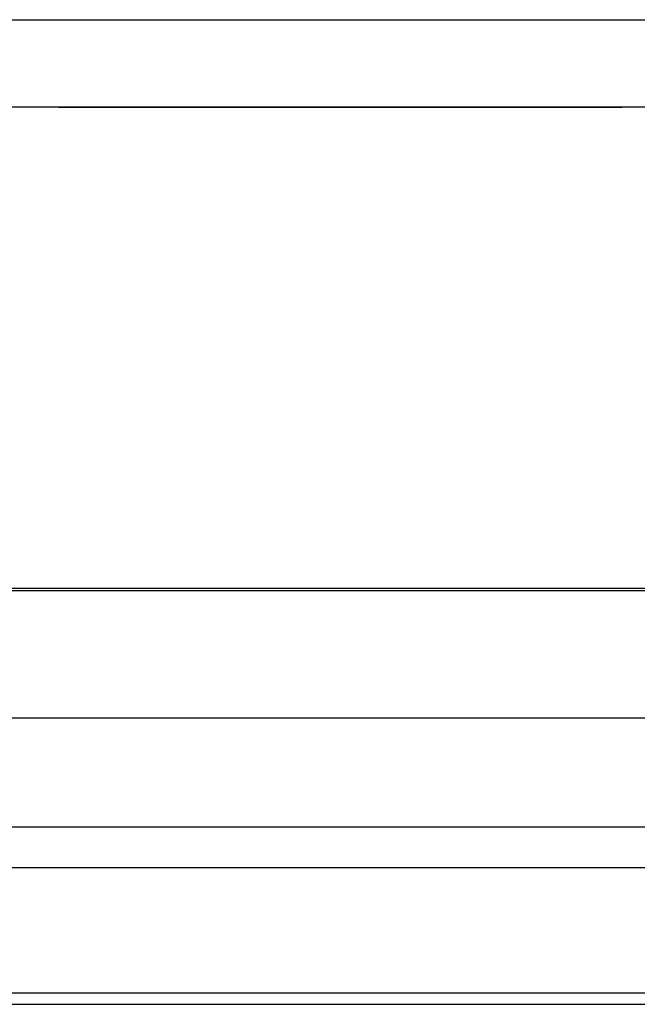
# Model space of a CAD drawing. Extents: x 395 to 1236, y -309 to 285.
# Drawn here: x 618 to 620, y 220 to 224 of the extents above; entities that cross this region are included whole.
import ezdxf

# ---------------------------------------------------------------- set-up
doc = ezdxf.new("R2010")
doc.units = 0
doc.header["$MEASUREMENT"] = 0
doc.linetypes.add('CONTINUA', pattern=[0])
doc.layers.add('LIVELLO_STANDARD', color=7, linetype='Continuous')

msp = doc.modelspace()

# ---------------------------------------------------------------- linework, layer by layer
at = {"layer": 'LIVELLO_STANDARD', "linetype": 'CONTINUA'}
for p, q in [((575.5474, 224.4114), (691.3474, 224.4114)), ((703.9955, 224.0114), (592.8994, 224.0114)), ((703.9955, 221.8115), (592.8994, 221.8115)), ((653.7856, 221.8017), (613.1093, 221.8017)), ((613.801, 221.2213), (653.0938, 221.2213)), ((653.0938, 220.7216), (613.801, 220.7216)), ((616.2084, 220.5373), (626.5045, 220.5373)), ((615.5056, 219.9638), (626.5041, 219.9638)), ((612.9474, 219.9114), (626.5816, 219.9114))]:
    msp.add_line(p, q, dxfattribs=at)
for points in [[(618.3345, 224.0114, 0), (618.3534, 224.0114, 0), (618.3687, 224.0114, 0), (618.381, 224.0114, 0), (618.3905, 224.0114, 0), (618.3978, 224.0114, 0), (618.4033, 224.0114, 0), (618.4072, 224.0114, 0), (618.4102, 224.0114, 0), (618.4124, 224.0114, 0), (618.4141, 224.0114, 0), (618.4153, 224.0114, 0), (618.4161, 224.0114, 0), (618.4166, 224.0114, 0), (618.4168, 224.0114, 0), (618.4169, 224.0114, 0), (618.4169, 224.0114, 0), (618.4169, 224.0114, 0), (618.4169, 224.0114, 0), (618.4169, 224.0114, 0), (618.4169, 224.0114, 0), (618.4169, 224.0114, 0), (618.4169, 224.0114, 0), (618.4169, 224.0114, 0), (618.4169, 224.0114, 0), (618.4169, 224.0114, 0), (618.4169, 224.0114, 0), (618.4169, 224.0114, 0), (618.4169, 224.0114, 0), (618.4169, 224.0114, 0), (618.4169, 224.0114, 0), (618.4169, 224.0114, 0), (618.4169, 224.0114, 0), (618.4169, 224.0114, 0), (618.4169, 224.0114, 0), (618.4169, 224.0114, 0), (618.4169, 224.0114, 0), (618.4169, 224.0114, 0), (618.4169, 224.0114, 0), (618.4169, 224.0114, 0), (618.4169, 224.0114, 0), (618.4169, 224.0114, 0), (618.4169, 224.0114, 0), (618.4169, 224.0114, 0), (618.4169, 224.0114, 0), (618.4169, 224.0114, 0), (618.4169, 224.0114, 0), (618.4169, 224.0114, 0), (618.4169, 224.0114, 0), (618.417, 224.0114, 0), (618.4173, 224.0114, 0), (618.418, 224.0114, 0), (618.4195, 224.0114, 0), (618.422, 224.0114, 0), (618.4257, 224.0114, 0), (618.4308, 224.0114, 0), (618.4376, 224.0114, 0), (618.4463, 224.0114, 0), (618.4567, 224.0114, 0), (618.4685, 224.0114, 0), (618.4816, 224.0114, 0), (618.4956, 224.0114, 0), (618.5104, 224.0114, 0), (618.5257, 224.0114, 0), (618.5413, 224.0114, 0), (618.5569, 224.0114, 0), (618.5726, 224.0114, 0), (618.5883, 224.0114, 0), (618.604, 224.0114, 0), (618.6198, 224.0114, 0), (618.6356, 224.0114, 0), (618.6515, 224.0114, 0), (618.6675, 224.0114, 0), (618.6835, 224.0114, 0), (618.6992, 224.0114, 0), (618.7145, 224.0114, 0), (618.7291, 224.0114, 0), (618.7427, 224.0114, 0), (618.7551, 224.0114, 0), (618.766, 224.0114, 0), (618.775, 224.0114, 0), (618.7822, 224.0114, 0), (618.7879, 224.0114, 0), (618.7925, 224.0114, 0), (618.7967, 224.0114, 0), (618.8008, 224.0114, 0), (618.8054, 224.0114, 0), (618.811, 224.0114, 0), (618.8181, 224.0114, 0), (618.827, 224.0114, 0), (618.8378, 224.0114, 0), (618.8502, 224.0114, 0), (618.8641, 224.0114, 0), (618.8792, 224.0114, 0), (618.8954, 224.0114, 0), (618.9124, 224.0114, 0), (618.9301, 224.0114, 0), (618.9483, 224.0114, 0), (618.967, 224.0114, 0), (618.9862, 224.0114, 0), (619.0059, 224.0114, 0), (619.026, 224.0114, 0), (619.0467, 224.0114, 0), (619.0678, 224.0114, 0), (619.0894, 224.0114, 0), (619.1114, 224.0114, 0), (619.1335, 224.0114, 0), (619.1552, 224.0114, 0), (619.1761, 224.0114, 0), (619.1957, 224.0114, 0), (619.2136, 224.0114, 0), (619.2295, 224.0114, 0), (619.2428, 224.0114, 0), (619.2533, 224.0114, 0), (619.2617, 224.0114, 0), (619.2687, 224.0114, 0), (619.2751, 224.0114, 0), (619.2817, 224.0114, 0), (619.2893, 224.0114, 0), (619.2988, 224.0114, 0), (619.3108, 224.0114, 0), (619.3261, 224.0114, 0), (619.3443, 224.0114, 0), (619.3649, 224.0114, 0), (619.3875, 224.0114, 0), (619.4117, 224.0114, 0), (619.4368, 224.0114, 0), (619.4625, 224.0114, 0), (619.4882, 224.0114, 0), (619.5137, 224.0114, 0), (619.5387, 224.0114, 0), (619.5633, 224.0114, 0), (619.5875, 224.0114, 0), (619.6112, 224.0114, 0), (619.6346, 224.0114, 0), (619.6575, 224.0114, 0), (619.68, 224.0114, 0), (619.702, 224.0114, 0), (619.7234, 224.0114, 0), (619.7438, 224.0114, 0), (619.7629, 224.0114, 0), (619.7806, 224.0114, 0), (619.7964, 224.0114, 0), (619.8103, 224.0114, 0), (619.8218, 224.0114, 0), (619.831, 224.0114, 0), (619.8381, 224.0114, 0), (619.8441, 224.0114, 0), (619.8493, 224.0114, 0), (619.8546, 224.0114, 0), (619.8605, 224.0114, 0), (619.8678, 224.0114, 0), (619.8769, 224.0114, 0), (619.8885, 224.0114, 0), (619.9023, 224.0114, 0), (619.9179, 224.0114, 0), (619.9348, 224.0114, 0), (619.9528, 224.0114, 0), (619.9714, 224.0114, 0), (619.9901, 224.0114, 0), (620.0087, 224.0114, 0), (620.0267, 224.0114, 0), (620.0442, 224.0114, 0), (620.061, 224.0114, 0), (620.0773, 224.0114, 0), (620.093, 224.0114, 0), (620.108, 224.0114, 0), (620.1226, 224.0114, 0), (620.1365, 224.0114, 0), (620.1498, 224.0114, 0), (620.1624, 224.0114, 0), (620.1743, 224.0114, 0), (620.1853, 224.0114, 0), (620.1952, 224.0114, 0), (620.2041, 224.0114, 0), (620.2118, 224.0114, 0), (620.2181, 224.0114, 0), (620.2231, 224.0114, 0), (620.2271, 224.0114, 0), (620.2303, 224.0114, 0), (620.2332, 224.0114, 0), (620.2361, 224.0114, 0), (620.2394, 224.0114, 0), (620.2434, 224.0114, 0), (620.2485, 224.0114, 0), (620.2548, 224.0114, 0), (620.2624, 224.0114, 0), (620.2708, 224.0114, 0), (620.2799, 224.0114, 0), (620.2893, 224.0114, 0), (620.2988, 224.0114, 0), (620.3081, 224.0114, 0), (620.317, 224.0114, 0), (620.3251, 224.0114, 0), (620.3326, 224.0114, 0), (620.3394, 224.0114, 0), (620.3454, 224.0114, 0), (620.3507, 224.0114, 0), (620.3553, 224.0114, 0), (620.3592, 224.0114, 0), (620.3624, 224.0114, 0), (620.3649, 224.0114, 0), (620.3667, 224.0114, 0), (620.3681, 224.0114, 0), (620.369, 224.0114, 0), (620.3695, 224.0114, 0), (620.3698, 224.0114, 0), (620.3699, 224.0114, 0), (620.3699, 224.0114, 0), (620.3699, 224.0114, 0), (620.3699, 224.0114, 0), (620.3699, 224.0114, 0), (620.3699, 224.0114, 0), (620.3699, 224.0114, 0), (620.3699, 224.0114, 0), (620.3699, 224.0114, 0), (620.3699, 224.0114, 0), (620.3699, 224.0114, 0), (620.3699, 224.0114, 0), (620.3697, 224.0114, 0), (620.3694, 224.0114, 0), (620.3689, 224.0114, 0), (620.3681, 224.0114, 0), (620.3671, 224.0114, 0), (620.3657, 224.0114, 0), (620.3639, 224.0114, 0), (620.3617, 224.0114, 0), (620.3592, 224.0114, 0), (620.3562, 224.0114, 0), (620.3528, 224.0114, 0), (620.349, 224.0114, 0), (620.3449, 224.0114, 0), (620.3403, 224.0114, 0), (620.3354, 224.0114, 0), (620.3302, 224.0114, 0), (620.325, 224.0114, 0), (620.3197, 224.0114, 0), (620.3147, 224.0114, 0), (620.31, 224.0114, 0), (620.3059, 224.0114, 0), (620.3023, 224.0114, 0), (620.2995, 224.0114, 0), (620.2973, 224.0114, 0), (620.2955, 224.0114, 0), (620.2939, 224.0114, 0), (620.2923, 224.0114, 0), (620.2905, 224.0114, 0), (620.2882, 224.0114, 0), (620.2854, 224.0114, 0), (620.2819, 224.0114, 0), (620.2776, 224.0114, 0), (620.2726, 224.0114, 0), (620.267, 224.0114, 0), (620.2609, 224.0114, 0), (620.2542, 224.0114, 0), (620.247, 224.0114, 0), (620.2394, 224.0114, 0), (620.2315, 224.0114, 0), (620.2232, 224.0114, 0), (620.2146, 224.0114, 0), (620.2056, 224.0114, 0), (620.1962, 224.0114, 0), (620.1865, 224.0114, 0), (620.1764, 224.0114, 0), (620.1659, 224.0114, 0), (620.1551, 224.0114, 0), (620.1442, 224.0114, 0), (620.1334, 224.0114, 0), (620.1229, 224.0114, 0), (620.113, 224.0114, 0), (620.1039, 224.0114, 0), (620.0959, 224.0114, 0), (620.0891, 224.0114, 0), (620.0837, 224.0114, 0), (620.0795, 224.0114, 0), (620.076, 224.0114, 0), (620.0729, 224.0114, 0), (620.0698, 224.0114, 0), (620.0664, 224.0114, 0), (620.0621, 224.0114, 0), (620.0568, 224.0114, 0), (620.05, 224.0114, 0), (620.0418, 224.0114, 0), (620.0325, 224.0114, 0), (620.022, 224.0114, 0), (620.0107, 224.0114, 0), (619.9986, 224.0114, 0), (619.9859, 224.0114, 0), (619.9727, 224.0114, 0), (619.9592, 224.0114, 0), (619.9454, 224.0114, 0), (619.9313, 224.0114, 0), (619.9168, 224.0114, 0), (619.902, 224.0114, 0), (619.887, 224.0114, 0), (619.8716, 224.0114, 0), (619.8558, 224.0114, 0), (619.8398, 224.0114, 0), (619.8238, 224.0114, 0), (619.808, 224.0114, 0), (619.7929, 224.0114, 0), (619.7787, 224.0114, 0), (619.7657, 224.0114, 0), (619.7542, 224.0114, 0), (619.7446, 224.0114, 0), (619.7369, 224.0114, 0), (619.7309, 224.0114, 0), (619.726, 224.0114, 0), (619.7216, 224.0114, 0), (619.7172, 224.0114, 0), (619.7123, 224.0114, 0), (619.7063, 224.0114, 0), (619.6987, 224.0114, 0), (619.6891, 224.0114, 0), (619.6775, 224.0114, 0), (619.6643, 224.0114, 0), (619.6497, 224.0114, 0), (619.6339, 224.0114, 0), (619.6171, 224.0114, 0), (619.5997, 224.0114, 0), (619.5818, 224.0114, 0), (619.5636, 224.0114, 0), (619.5452, 224.0114, 0), (619.5266, 224.0114, 0), (619.5078, 224.0114, 0), (619.4888, 224.0114, 0), (619.4696, 224.0114, 0), (619.4501, 224.0114, 0), (619.4304, 224.0114, 0), (619.4105, 224.0114, 0), (619.3908, 224.0114, 0), (619.3716, 224.0114, 0), (619.3531, 224.0114, 0), (619.3359, 224.0114, 0), (619.3202, 224.0114, 0), (619.3063, 224.0114, 0), (619.2948, 224.0114, 0), (619.2856, 224.0114, 0), (619.2785, 224.0114, 0), (619.273, 224.0114, 0), (619.2685, 224.0114, 0), (619.2645, 224.0114, 0), (619.2604, 224.0114, 0), (619.2559, 224.0114, 0), (619.2502, 224.0114, 0), (619.2431, 224.0114, 0), (619.2347, 224.0114, 0), (619.225, 224.0114, 0), (619.2144, 224.0114, 0), (619.2031, 224.0114, 0), (619.1912, 224.0114, 0), (619.179, 224.0114, 0), (619.1666, 224.0114, 0), (619.1543, 224.0114, 0), (619.1421, 224.0114, 0), (619.13, 224.0114, 0), (619.118, 224.0114, 0), (619.1061, 224.0114, 0), (619.0943, 224.0114, 0), (619.0826, 224.0114, 0), (619.071, 224.0114, 0), (619.0595, 224.0114, 0), (619.0483, 224.0114, 0), (619.0376, 224.0114, 0), (619.0274, 224.0114, 0), (619.018, 224.0114, 0), (619.0095, 224.0114, 0), (619.002, 224.0114, 0), (618.9958, 224.0114, 0), (618.9909, 224.0114, 0), (618.987, 224.0114, 0), (618.9838, 224.0114, 0), (618.981, 224.0114, 0), (618.9782, 224.0114, 0), (618.9749, 224.0114, 0), (618.971, 224.0114, 0), (618.9661, 224.0114, 0), (618.9598, 224.0114, 0), (618.9524, 224.0114, 0), (618.9439, 224.0114, 0), (618.9346, 224.0114, 0), (618.9248, 224.0114, 0), (618.9145, 224.0114, 0), (618.9041, 224.0114, 0), (618.8937, 224.0114, 0), (618.8834, 224.0114, 0), (618.8734, 224.0114, 0), (618.8636, 224.0114, 0), (618.854, 224.0114, 0), (618.8446, 224.0114, 0), (618.8354, 224.0114, 0), (618.8264, 224.0114, 0), (618.8176, 224.0114, 0), (618.8091, 224.0114, 0), (618.8009, 224.0114, 0), (618.793, 224.0114, 0), (618.7857, 224.0114, 0), (618.779, 224.0114, 0), (618.7729, 224.0114, 0), (618.7677, 224.0114, 0), (618.7633, 224.0114, 0), (618.7598, 224.0114, 0), (618.7571, 224.0114, 0), (618.7549, 224.0114, 0), (618.7529, 224.0114, 0), (618.7508, 224.0114, 0), (618.7486, 224.0114, 0), (618.7458, 224.0114, 0), (618.7423, 224.0114, 0), (618.7379, 224.0114, 0), (618.7326, 224.0114, 0), (618.7266, 224.0114, 0), (618.7201, 224.0114, 0), (618.7131, 224.0114, 0), (618.7059, 224.0114, 0), (618.6985, 224.0114, 0), (618.6912, 224.0114, 0), (618.6839, 224.0114, 0), (618.6769, 224.0114, 0), (618.6699, 224.0114, 0), (618.6632, 224.0114, 0), (618.6566, 224.0114, 0), (618.6501, 224.0114, 0), (618.6438, 224.0114, 0), (618.6376, 224.0114, 0), (618.6315, 224.0114, 0), (618.6257, 224.0114, 0), (618.6202, 224.0114, 0), (618.615, 224.0114, 0), (618.6102, 224.0114, 0), (618.606, 224.0114, 0), (618.6022, 224.0114, 0), (618.5991, 224.0114, 0), (618.5967, 224.0114, 0), (618.5947, 224.0114, 0), (618.5931, 224.0114, 0), (618.5917, 224.0114, 0), (618.5903, 224.0114, 0), (618.5887, 224.0114, 0), (618.5868, 224.0114, 0), (618.5843, 224.0114, 0), (618.5812, 224.0114, 0), (618.5775, 224.0114, 0), (618.5731, 224.0114, 0), (618.5683, 224.0114, 0), (618.563, 224.0114, 0), (618.5573, 224.0114, 0), (618.5513, 224.0114, 0), (618.545, 224.0114, 0), (618.5385, 224.0114, 0), (618.5318, 224.0114, 0), (618.5249, 224.0114, 0), (618.5177, 224.0114, 0), (618.5104, 224.0114, 0), (618.5028, 224.0114, 0), (618.495, 224.0114, 0), (618.4869, 224.0114, 0), (618.4787, 224.0114, 0), (618.4704, 224.0114, 0), (618.4622, 224.0114, 0), (618.4543, 224.0114, 0), (618.4469, 224.0114, 0), (618.4401, 224.0114, 0), (618.4341, 224.0114, 0), (618.429, 224.0114, 0), (618.425, 224.0114, 0), (618.422, 224.0114, 0), (618.4199, 224.0114, 0), (618.4184, 224.0114, 0), (618.4176, 224.0114, 0), (618.4171, 224.0114, 0), (618.417, 224.0114, 0), (618.4169, 224.0114, 0), (618.4169, 224.0114, 0), (618.4169, 224.0114, 0), (618.4169, 224.0114, 0), (618.4169, 224.0114, 0), (618.4169, 224.0114, 0), (618.4169, 224.0114, 0), (618.4169, 224.0114, 0), (618.4169, 224.0114, 0), (618.4169, 224.0114, 0), (618.4169, 224.0114, 0), (618.4169, 224.0114, 0), (618.4169, 224.0114, 0), (618.4169, 224.0114, 0), (618.4169, 224.0114, 0), (618.4169, 224.0114, 0), (618.4169, 224.0114, 0), (618.4169, 224.0114, 0), (618.4169, 224.0114, 0), (618.4169, 224.0114, 0), (618.4169, 224.0114, 0), (618.4169, 224.0114, 0), (618.4169, 224.0114, 0), (618.4169, 224.0114, 0), (618.4169, 224.0114, 0), (618.4169, 224.0114, 0), (618.4169, 224.0114, 0), (618.4169, 224.0114, 0), (618.4169, 224.0114, 0), (618.4169, 224.0114, 0), (618.4169, 224.0114, 0), (618.4169, 224.0114, 0), (618.4169, 224.0114, 0), (618.4169, 224.0114, 0), (618.4169, 224.0114, 0), (618.4167, 224.0114, 0), (618.4163, 224.0114, 0), (618.4157, 224.0114, 0), (618.4148, 224.0114, 0), (618.4136, 224.0114, 0), (618.4119, 224.0114, 0), (618.4098, 224.0114, 0), (618.4073, 224.0114, 0), (618.4042, 224.0114, 0), (618.4007, 224.0114, 0), (618.3968, 224.0114, 0), (618.3923, 224.0114, 0), (618.3874, 224.0114, 0), (618.3821, 224.0114, 0), (618.3763, 224.0114, 0), (618.3702, 224.0114, 0), (618.364, 224.0114, 0), (618.3578, 224.0114, 0), (618.3519, 224.0114, 0), (618.3464, 224.0114, 0), (618.3414, 224.0114, 0), (618.3373, 224.0114, 0), (618.334, 224.0114, 0), (618.3314, 224.0114, 0), (618.3292, 224.0114, 0), (618.3273, 224.0114, 0), (618.3255, 224.0114, 0), (618.3233, 224.0114, 0), (618.3208, 224.0114, 0), (618.3175, 224.0114, 0), (618.3134, 224.0114, 0), (618.3084, 224.0114, 0), (618.3027, 224.0114, 0), (618.2963, 224.0114, 0), (618.2893, 224.0114, 0), (618.2818, 224.0114, 0), (618.2739, 224.0114, 0), (618.2656, 224.0114, 0), (618.2571, 224.0114, 0), (618.2482, 224.0114, 0), (618.2391, 224.0114, 0), (618.2298, 224.0114, 0), (618.2202, 224.0114, 0), (618.2103, 224.0114, 0), (618.2002, 224.0114, 0), (618.1899, 224.0114, 0), (618.1793, 224.0114, 0), (618.1687, 224.0114, 0), (618.1583, 224.0114, 0), (618.1483, 224.0114, 0), (618.1388, 224.0114, 0), (618.1302, 224.0114, 0), (618.1226, 224.0114, 0), (618.1161, 224.0114, 0), (618.1111, 224.0114, 0), (618.1071, 224.0114, 0), (618.1038, 224.0114, 0), (618.1009, 224.0114, 0), (618.0979, 224.0114, 0), (618.0946, 224.0114, 0), (618.0905, 224.0114, 0), (618.0853, 224.0114, 0), (618.0788, 224.0114, 0), (618.0711, 224.0114, 0), (618.0623, 224.0114, 0), (618.0527, 224.0114, 0), (618.0425, 224.0114, 0), (618.032, 224.0114, 0), (618.0213, 224.0114, 0), (618.0107, 224.0114, 0), (618.0003, 224.0114, 0), (617.9902, 224.0114, 0), (617.9804, 224.0114, 0), (617.9709, 224.0114, 0), (617.9617, 224.0114, 0), (617.9528, 224.0114, 0), (617.9442, 224.0114, 0), (617.936, 224.0114, 0), (617.928, 224.0114, 0), (617.9204, 224.0114, 0), (617.9132, 224.0114, 0), (617.9066, 224.0114, 0), (617.9005, 224.0114, 0), (617.8951, 224.0114, 0), (617.8905, 224.0114, 0), (617.8866, 224.0114, 0), (617.8835, 224.0114, 0), (617.8811, 224.0114, 0), (617.8791, 224.0114, 0), (617.8774, 224.0114, 0), (617.8756, 224.0114, 0), (617.8736, 224.0114, 0), (617.8712, 224.0114, 0), (617.8682, 224.0114, 0), (617.8643, 224.0114, 0), (617.8597, 224.0114, 0), (617.8546, 224.0114, 0), (617.8491, 224.0114, 0), (617.8434, 224.0114, 0), (617.8377, 224.0114, 0), (617.832, 224.0114, 0), (617.8266, 224.0114, 0), (617.8216, 224.0114, 0), (617.8171, 224.0114, 0), (617.8129, 224.0114, 0), (617.8092, 224.0114, 0), (617.8059, 224.0114, 0), (617.8031, 224.0114, 0), (617.8007, 224.0114, 0), (617.7987, 224.0114, 0), (617.7971, 224.0114, 0), (617.796, 224.0114, 0), (617.7951, 224.0114, 0), (617.7946, 224.0114, 0), (617.7943, 224.0114, 0), (617.7941, 224.0114, 0), (617.794, 224.0114, 0), (617.794, 224.0114, 0), (617.794, 224.0114, 0), (617.794, 224.0114, 0), (617.794, 224.0114, 0), (617.794, 224.0114, 0), (617.794, 224.0114, 0), (617.794, 224.0114, 0), (617.794, 224.0114, 0), (617.794, 224.0114, 0), (617.794, 224.0114, 0), (617.794, 224.0114, 0), (617.794, 224.0114, 0), (617.794, 224.0114, 0), (617.794, 224.0114, 0), (617.794, 224.0114, 0), (617.794, 224.0114, 0), (617.794, 224.0114, 0), (617.794, 224.0114, 0), (617.794, 224.0114, 0), (617.794, 224.0114, 0), (617.794, 224.0114, 0), (617.794, 224.0114, 0), (617.794, 224.0114, 0), (617.794, 224.0114, 0), (617.794, 224.0114, 0), (617.794, 224.0114, 0), (617.794, 224.0114, 0), (617.794, 224.0114, 0), (617.794, 224.0114, 0), (617.794, 224.0114, 0), (617.794, 224.0114, 0), (617.794, 224.0114, 0), (617.794, 224.0114, 0), (617.794, 224.0114, 0), (617.794, 224.0114, 0), (617.794, 224.0114, 0), (617.794, 224.0114, 0), (617.794, 224.0114, 0), (617.794, 224.0114, 0), (617.794, 224.0114, 0), (617.794, 224.0114, 0), (617.794, 224.0114, 0), (617.7941, 224.0114, 0), (617.7942, 224.0114, 0), (617.7946, 224.0114, 0), (617.7951, 224.0114, 0), (617.7959, 224.0114, 0), (617.797, 224.0114, 0), (617.7985, 224.0114, 0), (617.8004, 224.0114, 0), (617.8028, 224.0114, 0), (617.8055, 224.0114, 0), (617.8087, 224.0114, 0), (617.8123, 224.0114, 0), (617.8163, 224.0114, 0), (617.8207, 224.0114, 0), (617.8255, 224.0114, 0), (617.8307, 224.0114, 0), (617.8362, 224.0114, 0), (617.8418, 224.0114, 0), (617.8473, 224.0114, 0), (617.8526, 224.0114, 0), (617.8575, 224.0114, 0), (617.8619, 224.0114, 0), (617.8657, 224.0114, 0), (617.8686, 224.0114, 0), (617.871, 224.0114, 0), (617.8729, 224.0114, 0), (617.8746, 224.0114, 0), (617.8763, 224.0114, 0), (617.8783, 224.0114, 0), (617.8806, 224.0114, 0), (617.8836, 224.0114, 0), (617.8874, 224.0114, 0), (617.892, 224.0114, 0), (617.8973, 224.0114, 0), (617.9033, 224.0114, 0), (617.9099, 224.0114, 0), (617.9169, 224.0114, 0), (617.9245, 224.0114, 0), (617.9324, 224.0114, 0), (617.9406, 224.0114, 0), (617.9492, 224.0114, 0), (617.9581, 224.0114, 0), (617.9674, 224.0114, 0), (617.977, 224.0114, 0), (617.9869, 224.0114, 0), (617.9971, 224.0114, 0), (618.0077, 224.0114, 0), (618.0186, 224.0114, 0), (618.0296, 224.0114, 0), (618.0404, 224.0114, 0), (618.0509, 224.0114, 0), (618.0608, 224.0114, 0), (618.0699, 224.0114, 0), (618.078, 224.0114, 0), (618.0848, 224.0114, 0), (618.0901, 224.0114, 0), (618.0943, 224.0114, 0), (618.0978, 224.0114, 0), (618.101, 224.0114, 0), (618.1042, 224.0114, 0), (618.1078, 224.0114, 0), (618.1122, 224.0114, 0), (618.1178, 224.0114, 0), (618.1249, 224.0114, 0), (618.1334, 224.0114, 0), (618.1432, 224.0114, 0), (618.154, 224.0114, 0), (618.1658, 224.0114, 0), (618.1783, 224.0114, 0), (618.1914, 224.0114, 0), (618.2049, 224.0114, 0), (618.2187, 224.0114, 0), (618.2329, 224.0114, 0), (618.2476, 224.0114, 0), (618.263, 224.0114, 0), (618.2792, 224.0114, 0), (618.2965, 224.0114, 0), (618.3149, 224.0114, 0), (618.3345, 224.0114, 0)], [(618.5328, 224.0114, 0), (618.5137, 224.0114, 0), (618.4981, 224.0114, 0), (618.4856, 224.0114, 0), (618.4759, 224.0114, 0), (618.4684, 224.0114, 0), (618.4628, 224.0114, 0), (618.4587, 224.0114, 0), (618.4557, 224.0114, 0), (618.4534, 224.0114, 0), (618.4516, 224.0114, 0), (618.4504, 224.0114, 0), (618.4495, 224.0114, 0), (618.449, 224.0114, 0), (618.4488, 224.0114, 0), (618.4487, 224.0114, 0), (618.4487, 224.0114, 0), (618.4487, 224.0114, 0), (618.4487, 224.0114, 0), (618.4487, 224.0114, 0), (618.4487, 224.0114, 0), (618.4487, 224.0114, 0), (618.4487, 224.0114, 0), (618.4487, 224.0114, 0), (618.4487, 224.0114, 0), (618.4487, 224.0114, 0), (618.4488, 224.0114, 0), (618.4492, 224.0114, 0), (618.4499, 224.0114, 0), (618.4511, 224.0114, 0), (618.4529, 224.0114, 0), (618.4553, 224.0114, 0), (618.4586, 224.0114, 0), (618.4628, 224.0114, 0), (618.4679, 224.0114, 0), (618.474, 224.0114, 0), (618.481, 224.0114, 0), (618.4889, 224.0114, 0), (618.4978, 224.0114, 0), (618.5076, 224.0114, 0), (618.5183, 224.0114, 0), (618.5299, 224.0114, 0), (618.5421, 224.0114, 0), (618.5546, 224.0114, 0), (618.5669, 224.0114, 0), (618.5787, 224.0114, 0), (618.5897, 224.0114, 0), (618.5996, 224.0114, 0), (618.608, 224.0114, 0), (618.6146, 224.0114, 0), (618.6198, 224.0114, 0), (618.6241, 224.0114, 0), (618.6279, 224.0114, 0), (618.6317, 224.0114, 0), (618.636, 224.0114, 0), (618.6413, 224.0114, 0), (618.6479, 224.0114, 0), (618.6564, 224.0114, 0), (618.6666, 224.0114, 0), (618.6783, 224.0114, 0), (618.6914, 224.0114, 0), (618.7057, 224.0114, 0), (618.7211, 224.0114, 0), (618.7374, 224.0114, 0), (618.7544, 224.0114, 0), (618.772, 224.0114, 0), (618.7901, 224.0114, 0), (618.8089, 224.0114, 0), (618.8282, 224.0114, 0), (618.8481, 224.0114, 0), (618.8686, 224.0114, 0), (618.8897, 224.0114, 0), (618.9113, 224.0114, 0), (618.9335, 224.0114, 0), (618.9558, 224.0114, 0), (618.9778, 224.0114, 0), (618.9991, 224.0114, 0), (619.0191, 224.0114, 0), (619.0374, 224.0114, 0), (619.0536, 224.0114, 0), (619.0672, 224.0114, 0), (619.078, 224.0114, 0), (619.0864, 224.0114, 0), (619.0932, 224.0114, 0), (619.0991, 224.0114, 0), (619.1047, 224.0114, 0), (619.1108, 224.0114, 0), (619.1181, 224.0114, 0), (619.1273, 224.0114, 0), (619.1389, 224.0114, 0), (619.1527, 224.0114, 0), (619.1683, 224.0114, 0), (619.1855, 224.0114, 0), (619.2037, 224.0114, 0), (619.2228, 224.0114, 0), (619.2421, 224.0114, 0), (619.2616, 224.0114, 0), (619.2807, 224.0114, 0), (619.2994, 224.0114, 0), (619.3178, 224.0114, 0), (619.3359, 224.0114, 0), (619.3536, 224.0114, 0), (619.3709, 224.0114, 0), (619.3879, 224.0114, 0), (619.4045, 224.0114, 0), (619.4207, 224.0114, 0), (619.4363, 224.0114, 0), (619.4512, 224.0114, 0), (619.4652, 224.0114, 0), (619.478, 224.0114, 0), (619.4896, 224.0114, 0), (619.4996, 224.0114, 0), (619.508, 224.0114, 0), (619.5146, 224.0114, 0), (619.5198, 224.0114, 0), (619.5241, 224.0114, 0), (619.5279, 224.0114, 0), (619.5317, 224.0114, 0), (619.5361, 224.0114, 0), (619.5413, 224.0114, 0), (619.548, 224.0114, 0), (619.5564, 224.0114, 0), (619.5663, 224.0114, 0), (619.5774, 224.0114, 0), (619.5894, 224.0114, 0), (619.6018, 224.0114, 0), (619.6143, 224.0114, 0), (619.6266, 224.0114, 0), (619.6382, 224.0114, 0), (619.649, 224.0114, 0), (619.6589, 224.0114, 0), (619.6678, 224.0114, 0), (619.6757, 224.0114, 0), (619.6827, 224.0114, 0), (619.6888, 224.0114, 0), (619.6939, 224.0114, 0), (619.6981, 224.0114, 0), (619.7014, 224.0114, 0), (619.7039, 224.0114, 0), (619.7056, 224.0114, 0), (619.7068, 224.0114, 0), (619.7075, 224.0114, 0), (619.7079, 224.0114, 0), (619.708, 224.0114, 0), (619.7081, 224.0114, 0), (619.7081, 224.0114, 0), (619.7081, 224.0114, 0), (619.7081, 224.0114, 0), (619.7081, 224.0114, 0), (619.7081, 224.0114, 0), (619.7081, 224.0114, 0), (619.7081, 224.0114, 0), (619.7081, 224.0114, 0), (619.7081, 224.0114, 0), (619.708, 224.0114, 0), (619.7079, 224.0114, 0), (619.7076, 224.0114, 0), (619.7071, 224.0114, 0), (619.7064, 224.0114, 0), (619.7053, 224.0114, 0), (619.704, 224.0114, 0), (619.7023, 224.0114, 0), (619.7002, 224.0114, 0), (619.6977, 224.0114, 0), (619.6948, 224.0114, 0), (619.6915, 224.0114, 0), (619.6878, 224.0114, 0), (619.6838, 224.0114, 0), (619.6793, 224.0114, 0), (619.6744, 224.0114, 0), (619.6692, 224.0114, 0), (619.664, 224.0114, 0), (619.6588, 224.0114, 0), (619.6538, 224.0114, 0), (619.6491, 224.0114, 0), (619.6449, 224.0114, 0), (619.6413, 224.0114, 0), (619.6385, 224.0114, 0), (619.6363, 224.0114, 0), (619.6345, 224.0114, 0), (619.6329, 224.0114, 0), (619.6313, 224.0114, 0), (619.6295, 224.0114, 0), (619.6273, 224.0114, 0), (619.6246, 224.0114, 0), (619.6211, 224.0114, 0), (619.6169, 224.0114, 0), (619.612, 224.0114, 0), (619.6066, 224.0114, 0), (619.6005, 224.0114, 0), (619.594, 224.0114, 0), (619.587, 224.0114, 0), (619.5797, 224.0114, 0), (619.572, 224.0114, 0), (619.564, 224.0114, 0), (619.5556, 224.0114, 0), (619.547, 224.0114, 0), (619.538, 224.0114, 0), (619.5287, 224.0114, 0), (619.519, 224.0114, 0), (619.5091, 224.0114, 0), (619.4988, 224.0114, 0), (619.4884, 224.0114, 0), (619.4782, 224.0114, 0), (619.4683, 224.0114, 0), (619.4589, 224.0114, 0), (619.4503, 224.0114, 0), (619.4427, 224.0114, 0), (619.4363, 224.0114, 0), (619.4313, 224.0114, 0), (619.4273, 224.0114, 0), (619.424, 224.0114, 0), (619.4211, 224.0114, 0), (619.4182, 224.0114, 0), (619.4149, 224.0114, 0), (619.4109, 224.0114, 0), (619.4058, 224.0114, 0), (619.3994, 224.0114, 0), (619.3918, 224.0114, 0), (619.3829, 224.0114, 0), (619.3731, 224.0114, 0), (619.3625, 224.0114, 0), (619.3511, 224.0114, 0), (619.3392, 224.0114, 0), (619.3269, 224.0114, 0), (619.3143, 224.0114, 0), (619.3015, 224.0114, 0), (619.2884, 224.0114, 0), (619.2751, 224.0114, 0), (619.2616, 224.0114, 0), (619.2478, 224.0114, 0), (619.2337, 224.0114, 0), (619.2195, 224.0114, 0), (619.205, 224.0114, 0), (619.1906, 224.0114, 0), (619.1765, 224.0114, 0), (619.163, 224.0114, 0), (619.1503, 224.0114, 0), (619.1388, 224.0114, 0), (619.1286, 224.0114, 0), (619.12, 224.0114, 0), (619.1133, 224.0114, 0), (619.1079, 224.0114, 0), (619.1035, 224.0114, 0), (619.0996, 224.0114, 0), (619.0957, 224.0114, 0), (619.0912, 224.0114, 0), (619.0858, 224.0114, 0), (619.0788, 224.0114, 0), (619.0701, 224.0114, 0), (619.0597, 224.0114, 0), (619.0478, 224.0114, 0), (619.0348, 224.0114, 0), (619.021, 224.0114, 0), (619.0065, 224.0114, 0), (618.9917, 224.0114, 0), (618.9768, 224.0114, 0), (618.9621, 224.0114, 0), (618.9475, 224.0114, 0), (618.9332, 224.0114, 0), (618.9191, 224.0114, 0), (618.9052, 224.0114, 0), (618.8915, 224.0114, 0), (618.878, 224.0114, 0), (618.8648, 224.0114, 0), (618.8518, 224.0114, 0), (618.8392, 224.0114, 0), (618.8271, 224.0114, 0), (618.8158, 224.0114, 0), (618.8054, 224.0114, 0), (618.7959, 224.0114, 0), (618.7877, 224.0114, 0), (618.7809, 224.0114, 0), (618.7755, 224.0114, 0), (618.7712, 224.0114, 0), (618.7677, 224.0114, 0), (618.7646, 224.0114, 0), (618.7614, 224.0114, 0), (618.7579, 224.0114, 0), (618.7536, 224.0114, 0), (618.7481, 224.0114, 0), (618.7412, 224.0114, 0), (618.733, 224.0114, 0), (618.7234, 224.0114, 0), (618.7129, 224.0114, 0), (618.7014, 224.0114, 0), (618.6892, 224.0114, 0), (618.6764, 224.0114, 0), (618.6631, 224.0114, 0), (618.6496, 224.0114, 0), (618.6356, 224.0114, 0), (618.621, 224.0114, 0), (618.6056, 224.0114, 0), (618.5893, 224.0114, 0), (618.5718, 224.0114, 0), (618.553, 224.0114, 0), (618.5328, 224.0114, 0)]]:
    msp.add_polyline3d(points, dxfattribs=at)

doc.saveas('drawing.dxf')
